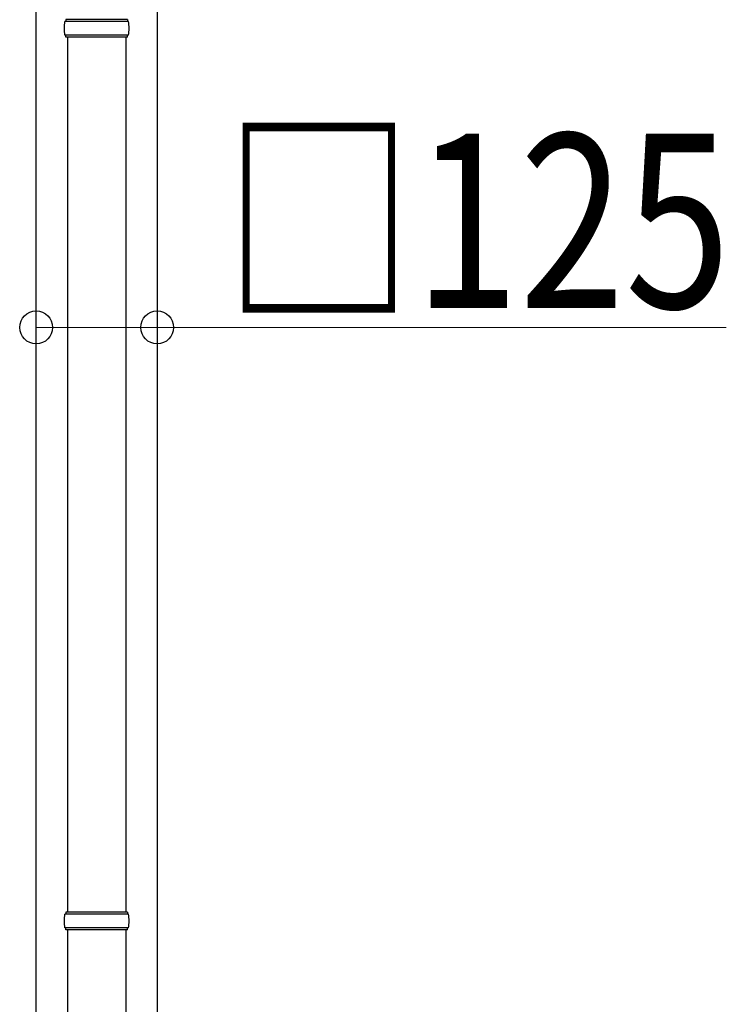
# Model space of a CAD drawing. Units: millimetres. Extents: x 0 to 33640, y 0 to 23760.
# Drawn here: x 2117 to 2847, y 7833 to 8850 of the extents above; entities that cross this region are included whole.
import ezdxf

# ---------------------------------------------------------------- set-up
doc = ezdxf.new("R2010")
doc.units = ezdxf.units.MM
for name, color, linetype, lineweight in [('YKK_13', 4, 'Continuous', 30), ('YKK_A1', 4, 'Continuous', 30), ('YKK_D', 6, 'Continuous', 13)]:
    doc.layers.add(name, color=color, linetype=linetype, lineweight=lineweight)
doc.styles.add('text-b', font='extslim2.shx', dxfattribs={"width": 0.8, "bigfont": 'extfont2.shx'})

msp = doc.modelspace()

# ---------------------------------------------------------------- linework, layer by layer
at = {"layer": 'YKK_13'}
for p, q in [((2229.7, 8848.2), (2163.7, 8848.2)), ((2228.7, 8850.2), (2164.7, 8850.2)), ((2164.7, 8850.2), (2164.7, 8848.2)), ((2228.7, 8850.2), (2228.7, 8848.2)), ((2229.7, 8834.2), (2163.7, 8834.2)), ((2164.7, 8832.2), (2164.7, 8834.2)), ((2228.7, 8832.2), (2164.7, 8832.2)), ((2166.7, 8832.2), (2166.7, 7927.7)), ((2226.7, 8832.2), (2226.7, 7927.7)), ((2228.7, 8832.2), (2228.7, 8834.2)), ((2228.7, 7927.7), (2164.7, 7927.7)), ((2164.7, 7927.7), (2164.7, 7925.7)), ((2228.7, 7927.7), (2228.7, 7925.7)), ((2229.7, 7925.7), (2163.7, 7925.7)), ((2229.7, 7911.7), (2163.7, 7911.7)), ((2164.7, 7909.7), (2164.7, 7911.7)), ((2228.7, 7909.7), (2164.7, 7909.7)), ((2166.7, 7909.7), (2166.7, 7005.2)), ((2226.7, 7909.7), (2226.7, 7005.2)), ((2228.7, 7909.7), (2228.7, 7911.7))]:
    msp.add_line(p, q, dxfattribs=at)
for centre, start, end in [((2212.4, 8841.2), 171.8288, 180), ((2180.9, 8841.2), 360, 8.1712), ((2212.4, 8841.2), 180, 188.1713), ((2180.9, 8841.2), 351.8287, 360), ((2212.4, 7918.7), 171.8288, 180), ((2212.4, 7918.7), 180, 188.1713), ((2180.9, 7918.7), 360, 8.1712), ((2180.9, 7918.7), 351.8287, 360)]:
    msp.add_arc(centre, 49.3, start, end, dxfattribs=at)
at = {"layer": 'YKK_A1'}
for p, q in [((2134.2, 6296.2), (2134.2, 9093.2)), ((2259.2, 9093.2), (2259.2, 6296.2))]:
    msp.add_line(p, q, dxfattribs=at)
at = {"layer": 'YKK_D'}
for p, q in [((2134.2, 8532.2), (2259.2, 8532.2)), ((2259.2, 8532.2), (2847.2, 8532.2))]:
    msp.add_line(p, q, dxfattribs=at)
at = {"layer": 'YKK_D', "linetype": 'ByBlock', "lineweight": -2}
for centre in [(2134.2, 8532.2), (2259.2, 8532.2)]:
    msp.add_circle(centre, 17, dxfattribs=at)

# ---------------------------------------------------------------- texts
at = {"layer": 'YKK_D', "style": 'text-b', "width": 0.8}
msp.add_text('□125', height=180, dxfattribs=at).set_placement((2328, 8552.2))

doc.saveas('drawing.dxf')
